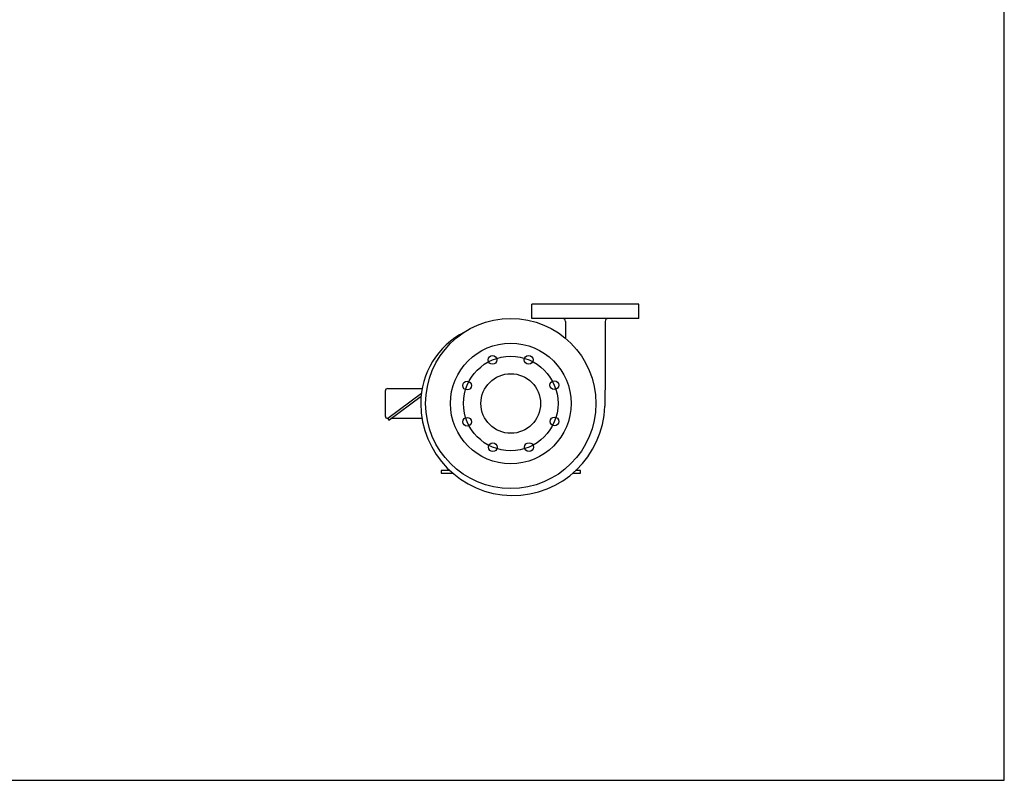
# Model space of a CAD drawing. Units: inches. Extents: x 0 to 22, y 0 to 17.
# Drawn here: x 11 to 22, y 0 to 8.5 of the extents above; entities that cross this region are included whole.
import ezdxf

# ---------------------------------------------------------------- set-up
doc = ezdxf.new("R2010")
doc.units = ezdxf.units.IN
doc.header["$LTSCALE"] = 1.21
doc.header["$MEASUREMENT"] = 0
doc.layers.get('0').update_dxf_attribs({"linetype": 'CONTINUOUS'})
doc.layers.add('02___PRT_ALL_AXES', color=7, linetype='CONTINUOUS')
doc.layers.add('02__ASM_ALL_AXES', color=7, linetype='CONTINUOUS')

msp = doc.modelspace()

# ---------------------------------------------------------------- linework, layer by layer
at = {"color": 7}
for p, q in [((22, 0), (22, 17)), ((16.722, 5.162), (16.722, 5.322)), ((17.917, 5.322), (16.722, 5.322)), ((17.917, 5.162), (17.917, 5.322)), ((17.917, 5.162), (16.722, 5.162)), ((17.097, 5.129), (17.097, 4.94)), ((17.542, 5.129), (17.542, 4.544)), ((17.542, 4.544), (17.536, 4.181)), ((15.083, 4.35), (15.083, 4.072)), ((15.111, 4.378), (15.497, 4.378)), ((15.488, 4.324), (15.111, 4.044)), ((15.124, 4.026), (15.485, 4.294)), ((15.111, 4.044), (15.124, 4.026)), ((15.495, 4.044), (15.148, 4.044)), ((15.708, 3.461), (15.708, 3.433)), ((15.806, 3.461), (15.708, 3.461)), ((15.708, 3.433), (15.837, 3.433)), ((17.18, 3.433), (17.264, 3.433)), ((17.264, 3.461), (17.211, 3.461)), ((17.264, 3.433), (17.264, 3.461)), ((0, 0), (22, 0))]:
    msp.add_line(p, q, dxfattribs=at)
for radius in [0.951, 0.674, 0.333]:
    msp.add_circle((16.486, 4.211), radius, dxfattribs=at)
for centre, radius, start, end in [((17.064, 5.129), 0.0333, 0, 80.4059), ((17.575, 5.129), 0.0333, 99.5941, 180), ((16.378, 4.211), 0.898, 117.1732, 180), ((15.111, 4.35), 0.0278, 90, 180), ((16.509, 4.211), 1.028, 180, 358.307), ((15.111, 4.072), 0.0278, 180, 270)]:
    msp.add_arc(centre, radius, start, end, dxfattribs=at)
at = {"layer": '02___PRT_ALL_AXES', "color": 7}
for centre in [(16.282, 4.698), (16.686, 4.699), (15.998, 4.411), (16.973, 4.415), (15.999, 4.007), (16.975, 4.011), (16.286, 3.722), (16.69, 3.724)]:
    msp.add_circle(centre, 0.0489, dxfattribs=at)
at = {"layer": '02__ASM_ALL_AXES', "color": 7}
msp.add_circle((16.486, 4.211), 0.528, dxfattribs=at)

doc.saveas('drawing.dxf')
